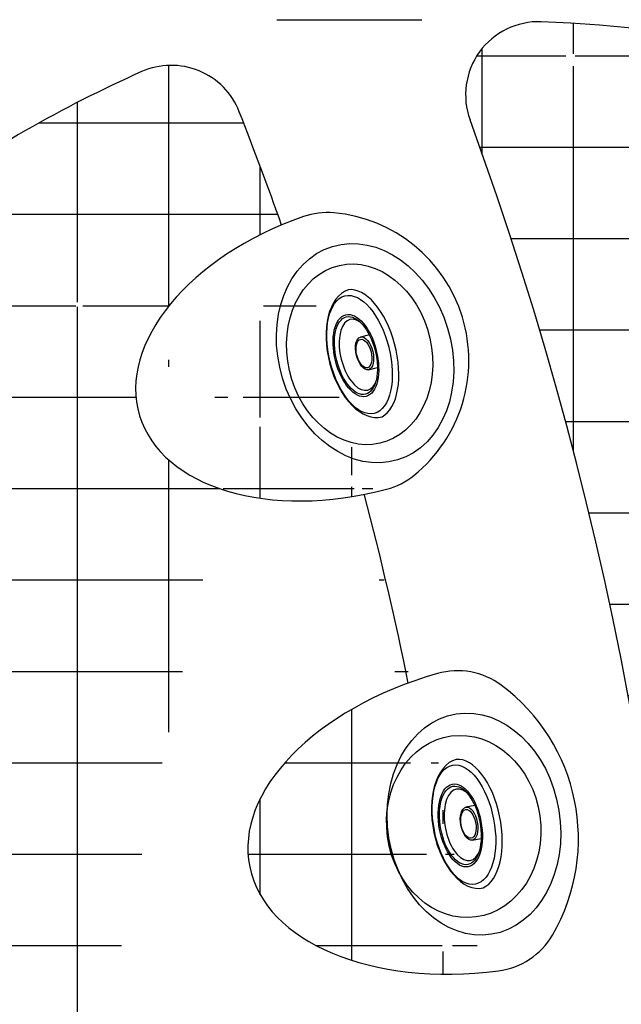
# Model space of a CAD drawing. Units: inches. Extents: x -1 to 88, y -24 to 131.
# Drawn here: x 40 to 48, y 46 to 60 of the extents above; entities that cross this region are included whole.
import ezdxf

# ---------------------------------------------------------------- set-up
doc = ezdxf.new("R2010")
doc.units = ezdxf.units.IN
doc.header["$MEASUREMENT"] = 0
doc.layers.add('1', color=4, linetype='Continuous')

# ---------------------------------------------------------------- blocks, each defined once
blk = doc.blocks.new('2016MINI2')
at = {"layer": '1', "color": 3}
for p, q in [((-0.21839062966923, -0.3047052304866185), (-0.2171113994470062, -0.4316511824400635)), ((0.2430557813291188, -0.4316511824400635), (0.244336038206157, -0.3046048272035051))]:
    blk.add_line(p, q, dxfattribs=at)
at = {"layer": '1', "color": 4}
blk.add_ellipse((0.01551530414980107, -0.461090230231278), major_axis=(-0.9010740347251271, 0), ratio=0.5117876892956602, start_param=3.256466004053642, end_param=6.23494768987691, dxfattribs=at)
at = {"layer": '1', "color": 3}
for centre, major_axis, ratio in [((0.01297219094105628, -0.5014944305681155), (-0.827919112474433, 0), 0.4985528604554143), ((0.01297219094105628, -0.5528675707345059), (-0.5754691687977243, 0), 0.4997628513147127), ((0.01310930435711555, -0.5523424510527803), (-0.5445930204816278, 2.176485267568751e-06), 0.4976666048990534), ((0.012986197445926, -0.4304035622472924), (-0.2300577040204389, 0.0003837038949754402), 0.4969565980827106), ((0.01297219094105628, -0.4396562238617321), (-0.2000000012495775, -5.149092281442337e-06), 0.5000000024856434)]:
    blk.add_ellipse(centre, major_axis=major_axis, ratio=ratio, dxfattribs=at)
for centre, major_axis, ratio, start_param, end_param in [((0.01283621417853453, -0.5110068515797792), (-0.4973047500930931, 2.131628207280301e-14), 0.5000592530559889, 5.759083274058509, 9.955193457846452), ((0.01265349863187737, -0.4156472206209259), (-0.8980918225092296, 0), 0.5686363080746385, 0.04545721651982337, 3.156113571278522)]:
    blk.add_ellipse(centre, major_axis=major_axis, ratio=ratio, start_param=start_param, end_param=end_param, dxfattribs=at)
blk = doc.blocks.new('2018 PARADISE SALINA')
at = {"layer": '1', "linetype": 'Continuous'}
h = blk.add_hatch(dxfattribs=at)
h.set_pattern_fill('ANSI37', color=2, scale=10, angle=45, style=0)
h.set_pattern_definition([(90, (-80.426069183811, -3.172133239231919), (-1.25, 2.220446049250313e-16), []), (180, (-80.426069183811, -3.172133239231919), (-2.220446049250313e-16, -1.25), [])])
edge = h.paths.add_edge_path()
edge.add_arc((47.20734557573446, 27.01874912534775), 1, 159.9748808916319, 272.3039060209094)
edge.add_arc((-0.529479624849273, 44.41723718701397), 49.80858064405096, 339.9748808916312, 380.0691622021474)
edge.add_arc((46.59360490000002, 42.27362297730647), 16.267215, 272.3039060209098, 356.3713999999999)
edge.add_arc((46.65835890000007, 46.59459797730647), 16.267215, 1.911452099999993, 87.98955956354347)
edge.add_arc((1.972836100000023, 45.10328497730648), 60.977617, 356.3713999999999, 361.91145)
edge.add_arc((47.19395730776115, 61.85241525900927), 1, 87.98955956354338, 200.069162202148)
h = blk.add_hatch(dxfattribs=at)
h.set_pattern_fill('ANSI37', color=2, scale=10, angle=45, style=0)
h.set_pattern_definition([(90, (-180.959066781451, -11.59075570404547), (-1.25, 2.220446049250313e-16), []), (180, (-180.959066781451, -11.59075570404547), (-2.220446049250313e-16, -1.25), [])])
edge = h.paths.add_edge_path()
edge.add_arc((42.16853614575781, 61.25542599816965), 1, 21.45301370741393, 113.9409893734844)
edge.add_arc((-0.6350837999999612, 44.43516697730647), 46.989901, 19.43726362657914, 21.45301370741431)
edge.add_arc((48.6917222113985, 46.5634053097242), 17.07505609186726, 113.9409893734844, 125.8828562379803)
edge.add_line((44.81229190000006, 56.37647097730646), (44.81152790000006, 56.37904797730646))
edge.add_arc((-0.6350837999999612, 44.43516697730647), 46.989901, 11.50743776286595, 14.7374264028851)
edge.add_arc((-0.6350837999999612, 44.43516697730647), 46.989901, 4.821378279042181, 6.593678178227262)
edge.add_ellipse((46.66120888357632, 51.99631639163446), major_axis=(-3.419241389092292, -0.701502570677057), ratio=0.5993989080423372, start_angle=284.2811399693667, end_angle=432.6683828637486)
edge.add_ellipse((44.72558758601174, 58.37832052632275), major_axis=(-2.990102169646493, -0.9126078094297161), ratio=0.6244885733395766, start_angle=279.3653248636685, end_angle=440.7778754970743)
edge.add_arc((67.98673190000001, 20.43340197730648), 49.556411, 126.2427600000004, 142.4692600000001)
edge.add_arc((-0.6350837999999612, 44.43516697730647), 46.989901, 353.4062728507356, 355.1786217209578)
edge.add_arc((44.49892890000002, 44.43516697730647), 4.2957232, 180, 293.1615842636498)
edge.add_arc((-0.6350837999999612, 44.43516697730647), 46.989901, 345.262525685322, 348.4925159705615)
edge.add_ellipse((46.66120888357632, 36.87397758567199), major_axis=(-3.419241389092292, 0.701502570677057), ratio=0.5993989080423372, start_angle=-72.6683049010299, end_angle=75.718724910471, ccw=False)
edge.add_arc((-0.6350837999999612, 44.43516697730647), 46.989901, 337.4069887019032, 340.5626913746562)
edge.add_arc((41.82541813656117, 26.76664215815165), 1, 257.8676321962089, 337.4069887019017)
edge.add_ellipse((44.72558758601174, 30.49197345098371), major_axis=(-2.990102169646493, 0.9126078094297161), ratio=0.6244885733395766, start_angle=-80.77768727292897, end_angle=80.63442889169858, ccw=False)
edge.add_arc((62.38251994715041, 63.01764251075156), 43.53309288146142, 219.9685014520302, 230.9402604137661)
edge.add_arc((44.64098859327045, 39.864000996977), 14.39657588899682, 227.9107954273718, 257.8676321962089)
edge.add_arc((38.73904888092774, 43.04858795474598), 12.5858409839152, 142.9632810136015, 219.4773187159063)
edge.add_arc((44.49892890000002, 44.43516697730647), 4.2957232, 66.8384157363502, 180)
at = {"layer": '1', "color": 3}
blk.add_line((43.61154122599415, 62.88002185151679), (45.59468090000071, 62.87933797730792), dxfattribs=at)
at = {"layer": '1', "color": 3, "linetype": 'Continuous'}
blk.add_line((44.81229190000006, 56.37647097730645), (44.81152790000006, 56.37904797730648), dxfattribs=at)
at = {"layer": '1', "color": 3}
for centre, radius, start, end in [((47.19395730776115, 61.85241525900927), 1, 87.98955956354254, 200.069162202148), ((-0.529479624849273, 44.41723718701397), 49.80858064405096, 339.9748808916309, 20.06916220214708), ((44.30424368290581, 59.24244213099883), 1, 84.93582988499688, 109.1320961386495), ((44.21382599377297, 58.22212598876332), 2.024314594552807, 309.0095521076385, 84.9358298875145), ((44.8585807587299, 57.42619151804409), 1, 284.8132858637045, 309.0095521076385), ((46.08454479018174, 52.97857657047474), 1, 53.35775512805507, 105.991380012635), ((45.11851002420384, 51.67981132735827), 2.618645830853777, 329.8304459737251, 53.35775512758212), ((46.5178972891073, 50.86634368290857), 1, 277.1968210873543, 329.8304459737232)]:
    blk.add_arc(centre, radius, start, end, dxfattribs=at)
at = {"layer": '1', "color": 2, "linetype": 'Continuous'}
for centre, radius, start, end in [((46.65835890000007, 46.59459797730647), 16.267215, 1.911452099999938, 87.98955956354254), ((42.16853614575781, 61.25542599816965), 1, 21.45301370741407, 113.9409893734844), ((48.6917222113985, 46.5634053097242), 17.07505609186726, 113.9409893734844, 125.8828562379805), ((-0.6350837999999612, 44.43516697730647), 46.989901, 19.43726362657922, 21.45301370741407), ((-0.6350837999999612, 44.43516697730647), 46.989901, 11.50743776286602, 14.72499499999998)]:
    blk.add_arc(centre, radius, start, end, dxfattribs=at)
at = {"layer": '1', "color": 3}
for centre, major_axis, ratio, start_param, end_param in [((44.72558758601174, 58.37832052632275), (-2.990102169646493, -0.9126078094297164), 0.6244885733395765, 4.772695707095387, 7.793674907263865), ((46.66120888357632, 51.99631639163446), (-3.419241389092292, -0.701502570677057), 0.5993989080423372, 4.839983936546481, 7.726386677795185)]:
    blk.add_ellipse(centre, major_axis=major_axis, ratio=ratio, start_param=start_param, end_param=end_param, dxfattribs=at)
for centre, major_axis, ratio in [((44.81906840000006, 58.3202382273064), (-0.4445775000000225, 1.459940250000059), 0.7728823003649362), ((44.74487608951866, 58.304500963888), (-0.27729376570678, 1.216185344326526), 0.7895642541143971), ((46.30763687415741, 51.88105006057871), (-0.2423059741572899, 1.50676591672741), 0.7715119529728582), ((46.16802072359856, 51.84866324750039), (-0.1708268235985101, 1.23766572980611), 0.8412405138829928)]:
    blk.add_ellipse(centre, major_axis=major_axis, ratio=ratio, dxfattribs=at)
at = {"layer": '1', "color": 1}
for p, rotation in [((45.22678643525903, 58.43424621459479), 284.0104362484021), ((46.66204013798018, 51.97947508108592), 280.8234470462594)]:
    blk.add_blockref('2016MINI2', p, dxfattribs=dict(at, rotation=rotation))

msp = doc.modelspace()

# ---------------------------------------------------------------- block references
msp.add_blockref('2018 PARADISE SALINA', (-0.5942907817466079, -3.058916656697513))

doc.saveas('drawing.dxf')
